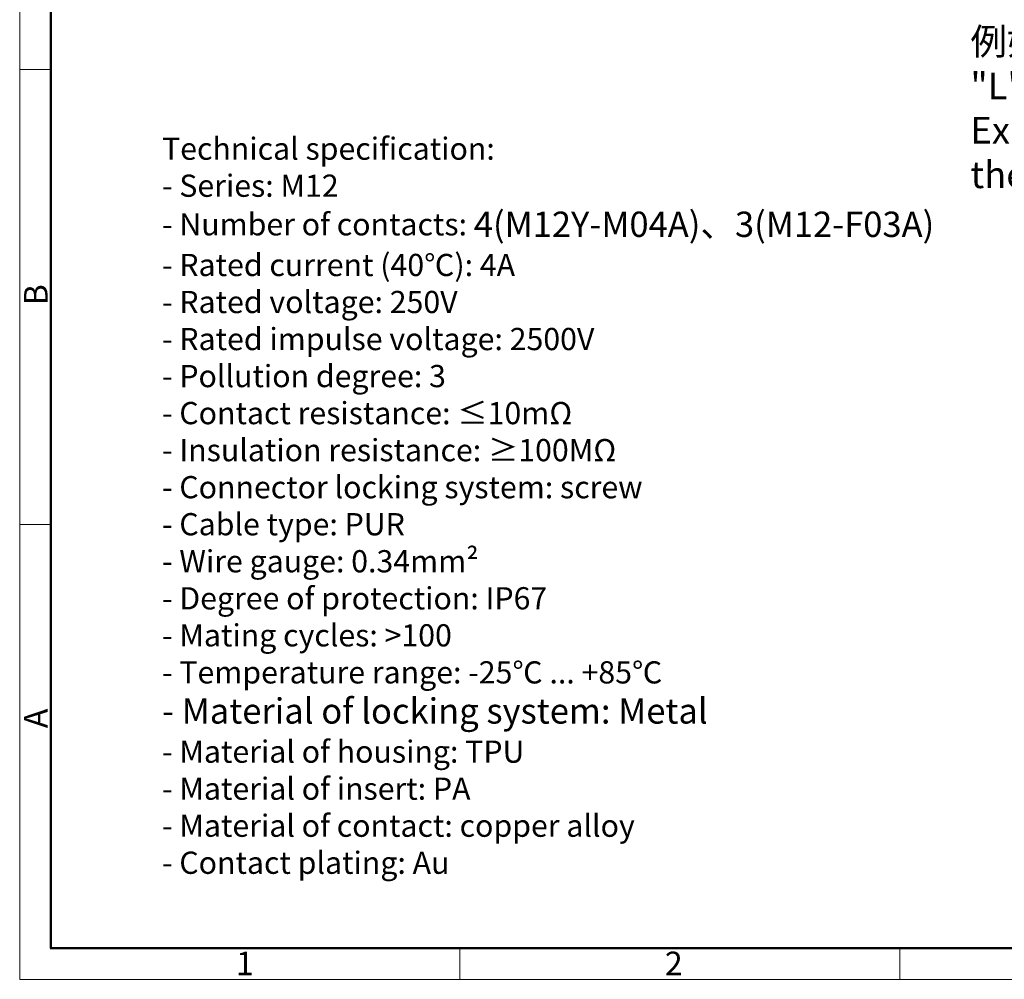
# Model space of a CAD drawing. Units: millimetres. Extents: x 2786 to 3083, y 634 to 844.
# Drawn here: x 2786 to 2897, y 634 to 741 of the extents above; entities that cross this region are included whole.
import ezdxf

# ---------------------------------------------------------------- set-up
doc = ezdxf.new("R2010")
doc.units = ezdxf.units.MM
doc.header["$LTSCALE"] = 65.395
for name, color, linetype, lineweight in [('Dim', 3, 'CONTINUOUS', 15), ('图框', 7, 'CONTINUOUS', 20), ('打标文字', 3, 'CONTINUOUS', 20)]:
    doc.layers.add(name, color=color, linetype=linetype, lineweight=lineweight)
doc.styles.add('Romans字体', font='romans.shx', dxfattribs={"width": 0.75})
doc.styles.get("Standard").update_dxf_attribs({"font": 'txt', "width": 0.75})

# ---------------------------------------------------------------- blocks, each defined once
blk = doc.blocks.new('A4图框-NEW')
at = {"layer": '图框', "color": 1, "lineweight": 18}
for p, q in [((833.41, 690.53), (833.41, 480.53)), ((833.41, 480.53), (1130.41, 480.53))]:
    blk.add_line(p, q, dxfattribs=at)
at = {"layer": '图框', "lineweight": 50}
for p, q in [((836.91, 484.02), (836.91, 675.02)), ((836.85, 484.03), (1126.93, 484.03))]:
    blk.add_line(p, q, dxfattribs=at)
at = {"layer": '图框', "color": 6}
for p, q in [((836.91, 582.89), (833.41, 582.89)), ((836.91, 531.71), (833.41, 531.71)), ((882.95, 484.03), (882.95, 480.53)), ((932.48, 484.03), (932.48, 480.53))]:
    blk.add_line(p, q, dxfattribs=at)
at = {"layer": '图框', "color": 6, "char_height": 2.65, "width": 2.5579, "attachment_point": 1, "rotation": 90, "style": 'Romans字体'}
for s, insert in [('B', (833.9, 556.37)), ('A', (833.9, 508.79))]:
    blk.add_mtext(s, dxfattribs=dict(at, insert=insert))
at = {"layer": '图框', "color": 6, "char_height": 2.65, "width": 2.5579, "attachment_point": 1, "style": 'Romans字体'}
for s, insert in [('1', (857.76, 483.65)), ('2', (906.03, 483.65))]:
    blk.add_mtext(s, dxfattribs=dict(at, insert=insert))

msp = doc.modelspace()

# ---------------------------------------------------------------- block references
at = {"layer": 'Dim'}
msp.add_blockref('A4图框-NEW', (1952.82, 152.983), dxfattribs=at)

# ---------------------------------------------------------------- texts
at = {"layer": 'Dim', "color": 4, "insert": (2893.249, 740.55), "char_height": 3, "width": 135.16588, "attachment_point": 1, "style": 'Romans字体'}
msp.add_mtext('{\\f仿宋_GB2312|b0|i0|c134|p49;例如型号}"{\\C3;M12Y-M04A-S/2M12-F03A-T-L-PUR}"{\\f仿宋_GB2312|b0|i0|c134|p49;，}\\P"L"{\\f仿宋_GB2312|b0|i0|c134|p49;表示带线长度，单位}m{\\f仿宋_GB2312|b0|i0|c134|p49;。}\\PEx: Part code "{\\C3;M12Y-M04A-S/2M12-F03A-T-L-PUR}"{\\f仿宋_GB2312|b0|i0|c134|p49;，}",\\Pthe "L" represents the cable length, unit m.', dxfattribs=at)
at = {"layer": '打标文字', "color": 3, "insert": (2802.253, 728.234), "char_height": 2.85, "width": 142.88949, "attachment_point": 1}
msp.add_mtext('\\pxql;\\A1;\\Fromans.shx|c134;\\H0.87719x;Technical specification:\\P- Series: M12\\P- Number of contacts: \\H1.14x;4(M12Y-M04A)\\f仿宋_GB2312|b0|i0|c134|p49;\\H1.000003x;、\\Fromans.shx|c134;3(M12-F03A\\f仿宋_GB2312|b0|i0|c134|p49;)\\P\\Fromans.shx|c134;\\H0.87719x;- \\A0;Rated current (40\\f仿宋_GB2312|b0|i0|c134|p49;℃\\Fromans.shx|c134;)\\A1;: 4A\\P- \\A0;Rated voltage\\A1;: 250V\\P- \\A0;Rated impulse voltage\\A1;: 2500V\\P- \\A0;Pollution degree\\A1;: 3\\P- \\A0;Contact resistance\\A1;: \\fFangSong_GB2312|b0|i0|c134|p49;≤\\Fromans.shx|c134;10m\\fFangSong_GB2312|b0|i0|c134|p49;Ω\\P\\Fromans.shx|c134;- Insulation resistance: \\f仿宋_GB2312|b0|i0|c134|p49;≥\\Fromans.shx|c134;100M\\f仿宋_GB2312|b0|i0|c134|p49;Ω \\P\\Fromans.shx|c134;- \\A0;Connector locking system\\A1;: \\A0;screw\\P\\pq*;\\A1;- \\A0;Cable type\\A1;\\Fromans.shx|c0;: P\\Fromans.shx|c134;UR\\P- \\A0;\\C256;Wire gauge\\A1;\\C3;: 0.34\\A0;\\C256;mm\\f宋体|b0|i0|c134|p2;²\\A1;\\Fromans.shx|c0;\\C3; \\P\\pql;\\Fromans.shx|c134;- \\A0;Degree of protection\\A1;: IP67\\P- \\A0;Mating cycles\\A1;: \\fFangSong_GB2312|b0|i0|c134|p49;>\\Fromans.shx|c134;100  \\P- \\A0;Temperature range\\A1;: -\\Fromans.shx|c0;2\\Fromans.shx|c134;5\\f仿宋_GB2312|b0|i0|c134|p49;℃\\Fromans.shx|c134; ... +85\\f仿宋_GB2312|b0|i0|c134|p49;℃\\P\\Fromans.shx|c134;\\H1.14x;- Material of locking system: Metal\\P\\H0.87719x;- \\A0;Material of housing: \\Fromans.shx|c0;TPU\\P\\A1;\\Fromans.shx|c134;- \\A0;Material of insert\\A1;: PA\\P- \\A0;Material of contact\\A1;: \\A0;copper alloy\\P\\pq*;\\A1;- \\A0;Contact plating\\A1;: \\A0;Au\\P\\A1;\\H1.14x;\\P\\pql;\\P  ', dxfattribs=at)

doc.saveas('drawing.dxf')
